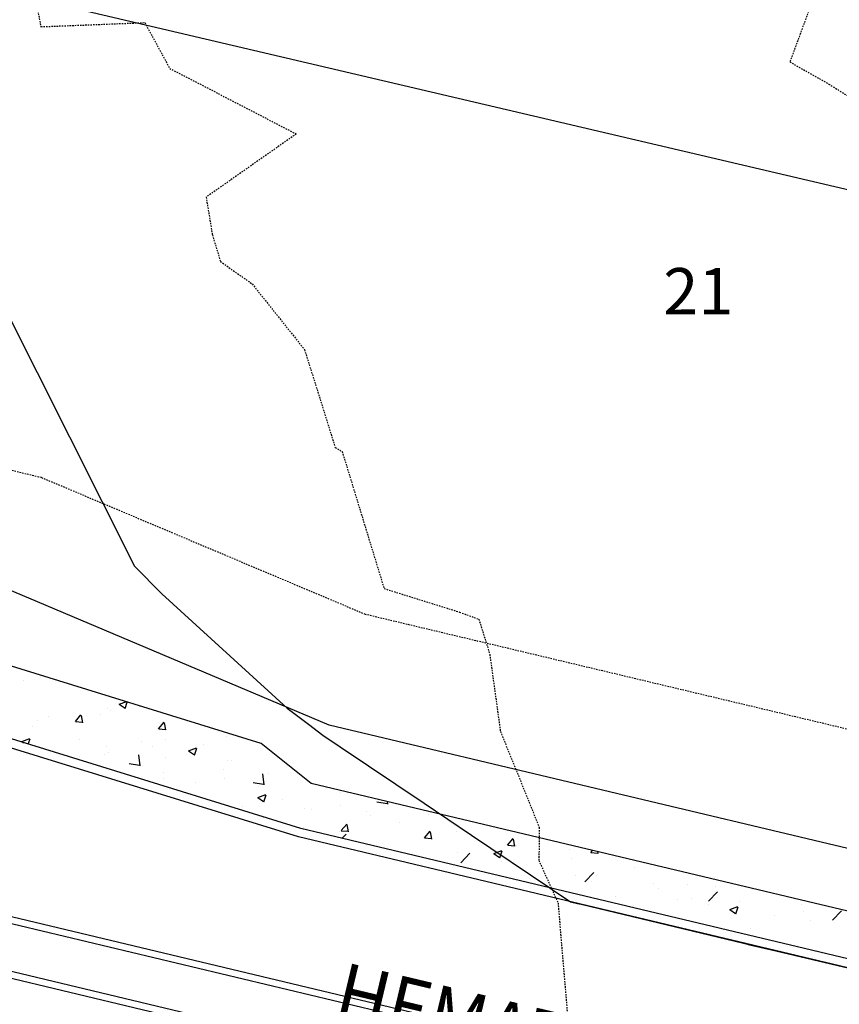
# Model space of a CAD drawing. Units: feet. Extents: x 2173841 to 2179631, y 13651530 to 13655570.
# Drawn here: x 2175204 to 2175275, y 13653789 to 13653873 of the extents above; entities that cross this region are included whole.
import ezdxf

# ---------------------------------------------------------------- set-up
doc = ezdxf.new("R2010")
doc.units = ezdxf.units.FT
doc.header["$MEASUREMENT"] = 0
doc.linetypes.add('HIDDEN2', pattern=[0.1875, 0.125, -0.0625])
doc.linetypes.add('MP1248200$0$HIDDEN2', pattern=[0.1875, 0.125, -0.0625])
for name, color, linetype in [('CE-TOPO-MINR', 39, 'HIDDEN2'), ('CP-ANNO-LOT-U4A', 51, 'Continuous'), ('CP-ROAD-ANNO', 51, 'Continuous'), ('CP-TOPO-MINR', 4, 'Continuous'), ('MP1248200$0$CP-PROP-LOT-U4A', 252, 'Continuous'), ('MP1248200$0$CP-ROAD-CURB BACK-U4A', 252, 'Continuous'), ('MP1248200$0$CP-ROAD-CURB FACE-U4A', 252, 'Continuous'), ('MP1248200$0$CP-ROAD-RWY-U4A', 252, 'Continuous'), ('MP1248200$0$CP-STRM DRAIN C1-U4A', 252, 'Continuous'), ('MP1248200$0$CP-SWLK-CONC HATCH-U4A', 252, 'Continuous'), ('MP1248200$0$CP-SWLK-CONC-U4A', 252, 'Continuous'), ('MP1248200$0$CP-UTIL-ESMT-U4A', 252, 'MP1248200$0$HIDDEN2')]:
    doc.layers.add(name, color=color, linetype=linetype)
doc.styles.add('PD-BOLD', font='sanss___.ttf')

msp = doc.modelspace()

# ---------------------------------------------------------------- linework, layer by layer
at = {"layer": 'CE-TOPO-MINR', "color": 39, "linetype": 'HIDDEN2', "lineweight": -3}
for p, q in [((2175204.828, 13653877.717, 542), (2175205.779, 13653872.811, 542)), ((2175272.403, 13653875.408, 543), (2175270.321, 13653869.777, 543)), ((2175205.779, 13653872.811, 542), (2175214.73, 13653873.166, 542)), ((2175214.73, 13653873.166, 542), (2175216.877, 13653869.22, 542)), ((2175216.877, 13653869.22, 542), (2175227.786, 13653863.562, 542)), ((2175270.321, 13653869.777, 543), (2175273.684, 13653867.868, 543)), ((2175273.684, 13653867.868, 543), (2175275.777, 13653866.548, 543)), ((2175227.786, 13653863.562, 542), (2175220.018, 13653858.118, 542)), ((2175220.018, 13653858.118, 542), (2175220.555, 13653854.86, 542)), ((2175220.555, 13653854.86, 542), (2175221.252, 13653852.572, 542)), ((2175221.252, 13653852.572, 542), (2175223.983, 13653850.638, 542)), ((2175223.983, 13653850.638, 542), (2175228.497, 13653844.97, 542)), ((2175228.497, 13653844.97, 542), (2175231.14, 13653836.542, 542)), ((2175231.14, 13653836.542, 542), (2175231.728, 13653836.191, 542)), ((2175231.728, 13653836.191, 542), (2175231.94, 13653835.536, 542)), ((2175231.94, 13653835.536, 542), (2175235.35, 13653824.378, 542)), ((2175235.35, 13653824.378, 542), (2175241.858, 13653822.343, 542)), ((2175241.858, 13653822.343, 542), (2175243.523, 13653821.735, 542)), ((2175243.523, 13653821.735, 542), (2175244.459, 13653818.701, 542)), ((2175244.459, 13653818.701, 542), (2175245.377, 13653812.048, 542)), ((2175245.377, 13653812.048, 542), (2175246.676, 13653808.87, 542)), ((2175246.676, 13653808.87, 542), (2175248.729, 13653803.77, 542)), ((2175248.729, 13653803.77, 542), (2175248.694, 13653800.926, 542)), ((2175248.694, 13653800.926, 542), (2175250.343, 13653797.263, 542)), ((2175250.343, 13653797.263, 542), (2175251.463, 13653783.948, 542))]:
    msp.add_line(p, q, dxfattribs=at)
at = {"layer": 'CP-TOPO-MINR', "color": 1, "linetype": 'Continuous', "lineweight": -3, "elevation": 548}
msp.add_lwpolyline([(2175189.057, 13653878.74), (2175191.957, 13653872.12), (2175192.301, 13653871.336), (2175192.737, 13653870.341), (2175199.827, 13653854.163), (2175213.855, 13653826.316), (2175216.19, 13653823.919), (2175227.007, 13653814.067), (2175228.833, 13653812.68), (2175230.062, 13653811.746), (2175231.581, 13653810.723), (2175238.799, 13653805.862), (2175242.896, 13653803.103), (2175249.633, 13653798.566), (2175249.922, 13653798.372), (2175251.405, 13653797.373), (2175252.032, 13653797.223), (2175252.153, 13653797.194), (2175252.328, 13653797.152), (2175266.337, 13653793.795), (2175266.662, 13653793.718), (2175266.741, 13653793.699), (2175269.109, 13653793.138), (2175281.278, 13653790.256)], dxfattribs=at)
at = {"layer": 'MP1248200$0$CP-PROP-LOT-U4A'}
msp.add_line((2175291.337, 13653854.994), (2175189.113, 13653878.981), dxfattribs=at)
at = {"layer": 'MP1248200$0$CP-ROAD-CURB BACK-U4A'}
for p, q in [((2175228.166, 13653803.681), (2175199.446, 13653812.58)), ((2175364.058, 13653771.304), (2175228.166, 13653803.681))]:
    msp.add_line(p, q, dxfattribs=at)
at = {"layer": 'MP1248200$0$CP-ROAD-CURB FACE-U4A'}
for p, q in [((2175227.968, 13653802.957), (2175199.248, 13653811.856)), ((2175363.884, 13653770.574), (2175227.968, 13653802.957))]:
    msp.add_line(p, q, dxfattribs=at)
at = {"layer": 'MP1248200$0$CP-ROAD-RWY-U4A'}
for p, q in [((2175230.617, 13653812.606), (2175202.69, 13653824.4)), ((2175366.202, 13653780.302), (2175230.617, 13653812.606))]:
    msp.add_line(p, q, dxfattribs=at)
at = {"layer": 'MP1248200$0$CP-STRM DRAIN C1-U4A'}
for p, q in [((2175096.094, 13653821.013), (2175313.83, 13653769.136)), ((2175096.229, 13653821.581), (2175313.965, 13653769.704)), ((2175095.031, 13653816.555), (2175312.768, 13653764.678)), ((2175095.167, 13653817.122), (2175312.903, 13653765.245))]:
    msp.add_line(p, q, dxfattribs=at)
at = {"layer": 'MP1248200$0$CP-SWLK-CONC HATCH-U4A', "linetype": 'Continuous'}
for p, q in [((2175205.718, 13653816.707), (2175205.718, 13653816.707)), ((2175204.287, 13653816.483), (2175204.287, 13653816.483)), ((2175211.55, 13653814.051), (2175211.55, 13653814.051)), ((2175212.532, 13653814.407), (2175213.091, 13653814.622)), ((2175212.535, 13653814.403), (2175213.032, 13653814.067)), ((2175213.04, 13653814.041), (2175213.221, 13653814.581)), ((2175214.263, 13653814.198), (2175214.263, 13653814.198)), ((2175206.416, 13653813.346), (2175206.416, 13653813.346)), ((2175208.751, 13653812.905), (2175209.233, 13653813.48)), ((2175209.38, 13653812.81), (2175209.264, 13653813.437)), ((2175210.917, 13653813.474), (2175210.917, 13653813.474)), ((2175211.76, 13653813.869), (2175211.76, 13653813.869)), ((2175205.085, 13653812.473), (2175205.085, 13653812.473)), ((2175205.444, 13653813.037), (2175205.444, 13653813.037)), ((2175208.756, 13653812.905), (2175209.354, 13653812.853)), ((2175215.924, 13653812.278), (2175216.406, 13653812.852)), ((2175216.552, 13653812.183), (2175216.437, 13653812.81)), ((2175215.929, 13653812.277), (2175216.527, 13653812.225)), ((2175221.735, 13653811.584), (2175221.735, 13653811.584)), ((2175204.13, 13653811.182), (2175204.83, 13653811.45)), ((2175204.133, 13653811.178), (2175204.27, 13653811.085)), ((2175204.685, 13653810.956), (2175204.841, 13653811.42)), ((2175209.109, 13653811.371), (2175209.109, 13653811.371)), ((2175211.429, 13653810.722), (2175211.429, 13653810.722)), ((2175214.448, 13653811.146), (2175214.448, 13653811.146)), ((2175215.42, 13653810.753), (2175215.42, 13653810.753)), ((2175216.48, 13653811.362), (2175216.48, 13653811.362)), ((2175218.501, 13653810.381), (2175219.201, 13653810.65)), ((2175219.009, 13653810.015), (2175219.212, 13653810.619)), ((2175219.786, 13653810.92), (2175219.786, 13653810.92)), ((2175225.124, 13653810.695), (2175225.124, 13653810.695)), ((2175209.129, 13653809.925), (2175209.129, 13653809.925)), ((2175211.218, 13653810.028), (2175211.218, 13653810.028)), ((2175211.632, 13653810.254), (2175211.632, 13653810.254)), ((2175214.336, 13653809.103), (2175214.226, 13653810.052)), ((2175216.556, 13653809.803), (2175216.556, 13653809.803)), ((2175218.504, 13653810.377), (2175219.001, 13653810.041)), ((2175213.387, 13653809.3), (2175214.276, 13653809.162)), ((2175221.894, 13653809.577), (2175221.894, 13653809.577)), ((2175222.167, 13653809.509), (2175222.167, 13653809.509)), ((2175216.336, 13653808.508), (2175216.336, 13653808.508)), ((2175221.552, 13653808.783), (2175221.552, 13653808.783)), ((2175225.008, 13653807.447), (2175224.898, 13653808.397)), ((2175225.395, 13653808.468), (2175225.395, 13653808.468)), ((2175216.358, 13653808.033), (2175216.358, 13653808.033)), ((2175219.104, 13653807.64), (2175219.104, 13653807.64)), ((2175221.608, 13653807.97), (2175221.608, 13653807.97)), ((2175224.06, 13653807.645), (2175224.949, 13653807.507)), ((2175224.564, 13653807.313), (2175224.564, 13653807.313)), ((2175224.47, 13653806.355), (2175225.17, 13653806.623)), ((2175224.978, 13653805.989), (2175225.181, 13653806.593)), ((2175231.616, 13653806.798), (2175231.616, 13653806.798)), ((2175223.135, 13653805.612), (2175223.135, 13653805.612)), ((2175224.473, 13653806.351), (2175224.97, 13653806.015)), ((2175226.565, 13653806.158), (2175226.565, 13653806.158)), ((2175231.583, 13653805.685), (2175231.583, 13653805.685)), ((2175234.732, 13653805.99), (2175235.621, 13653805.852)), ((2175235.681, 13653805.792), (2175235.656, 13653806.008)), ((2175224.946, 13653804.679), (2175224.966, 13653804.703)), ((2175228.473, 13653805.386), (2175228.473, 13653805.386)), ((2175229.08, 13653805.356), (2175229.08, 13653805.356)), ((2175233.811, 13653805.16), (2175233.811, 13653805.16)), ((2175234.215, 13653804.815), (2175234.215, 13653804.815)), ((2175239.149, 13653804.935), (2175239.149, 13653804.935)), ((2175231.657, 13653803.501), (2175232.139, 13653804.075)), ((2175232.285, 13653803.406), (2175232.169, 13653804.033)), ((2175236.688, 13653804.219), (2175236.688, 13653804.219)), ((2175228.383, 13653803.814), (2175228.383, 13653803.814)), ((2175231.494, 13653803.469), (2175231.494, 13653803.469)), ((2175231.662, 13653803.5), (2175232.259, 13653803.448)), ((2175231.724, 13653802.833), (2175232.081, 13653803.206)), ((2175238.829, 13653802.873), (2175239.311, 13653803.448)), ((2175239.055, 13653803.071), (2175239.055, 13653803.071)), ((2175239.457, 13653802.778), (2175239.342, 13653803.405)), ((2175241.559, 13653803.401), (2175241.559, 13653803.401)), ((2175238.834, 13653802.873), (2175239.432, 13653802.821)), ((2175246.002, 13653802.246), (2175246.484, 13653802.82)), ((2175246.007, 13653802.245), (2175246.605, 13653802.193)), ((2175246.63, 13653802.151), (2175246.514, 13653802.778)), ((2175246.752, 13653802.234), (2175246.752, 13653802.234)), ((2175241.701, 13653801.594), (2175241.701, 13653801.594)), ((2175241.975, 13653800.739), (2175242.754, 13653801.551)), ((2175244.81, 13653801.528), (2175245.511, 13653801.796)), ((2175244.813, 13653801.523), (2175245.311, 13653801.188)), ((2175245.319, 13653801.162), (2175245.522, 13653801.766)), ((2175251.297, 13653801.851), (2175251.297, 13653801.851)), ((2175253.174, 13653801.618), (2175253.326, 13653801.798)), ((2175253.18, 13653801.618), (2175253.777, 13653801.565)), ((2175253.803, 13653801.523), (2175253.771, 13653801.692)), ((2175245.465, 13653800.85), (2175245.465, 13653800.85)), ((2175249.031, 13653800.787), (2175249.031, 13653800.787)), ((2175251.534, 13653801.116), (2175251.534, 13653801.116)), ((2175251.824, 13653799.655), (2175251.824, 13653799.655)), ((2175252.647, 13653799.084), (2175253.426, 13653799.895)), ((2175253.693, 13653799.656), (2175253.693, 13653799.656)), ((2175256.959, 13653800.359), (2175256.959, 13653800.359)), ((2175247.878, 13653799.374), (2175247.878, 13653799.374)), ((2175253.217, 13653799.148), (2175253.217, 13653799.148)), ((2175258.555, 13653798.923), (2175258.555, 13653798.923)), ((2175261.51, 13653798.832), (2175261.51, 13653798.832)), ((2175259.007, 13653798.502), (2175259.007, 13653798.502)), ((2175263.32, 13653797.429), (2175264.099, 13653798.24)), ((2175263.893, 13653798.697), (2175263.893, 13653798.697)), ((2175267.082, 13653798.42), (2175267.082, 13653798.42)), ((2175255.325, 13653797.805), (2175255.325, 13653797.805)), ((2175256.837, 13653797.03), (2175256.837, 13653797.03)), ((2175260.663, 13653797.58), (2175260.663, 13653797.58)), ((2175261.888, 13653797.67), (2175261.888, 13653797.67)), ((2175263.344, 13653797.157), (2175263.344, 13653797.157)), ((2175266.001, 13653797.354), (2175266.001, 13653797.354)), ((2175271.34, 13653797.128), (2175271.34, 13653797.128)), ((2175265.151, 13653796.701), (2175265.851, 13653796.969)), ((2175265.154, 13653796.696), (2175265.651, 13653796.361)), ((2175265.659, 13653796.335), (2175265.862, 13653796.939)), ((2175268.982, 13653796.218), (2175268.982, 13653796.218)), ((2175271.485, 13653796.547), (2175271.485, 13653796.547)), ((2175273.992, 13653795.773), (2175274.771, 13653796.585)), ((2175272.095, 13653795.795), (2175272.095, 13653795.795)), ((2175266.96, 13653795.091), (2175266.96, 13653795.091)), ((2175272.58, 13653793.163), (2175272.58, 13653793.163)), ((2175272.642, 13653793.102), (2175272.642, 13653793.102))]:
    msp.add_line(p, q, dxfattribs=at)
at = {"layer": 'MP1248200$0$CP-SWLK-CONC-U4A'}
for p, q in [((2175224.746, 13653811.008), (2175201.031, 13653818.37)), ((2175229.069, 13653807.578), (2175224.746, 13653811.008)), ((2175366.345, 13653774.871), (2175229.069, 13653807.578))]:
    msp.add_line(p, q, dxfattribs=at)
at = {"layer": 'MP1248200$0$CP-UTIL-ESMT-U4A'}
for p, q in [((2175205.816, 13653833.935), (2175192.633, 13653837.076)), ((2175233.743, 13653822.141), (2175205.816, 13653833.935)), ((2175365.601, 13653790.725), (2175233.743, 13653822.141))]:
    msp.add_line(p, q, dxfattribs=at)

# ---------------------------------------------------------------- texts
at = {"layer": 'CP-ANNO-LOT-U4A', "style": 'PD-BOLD'}
msp.add_text('21', height=4, dxfattribs=at).set_placement((2175259.406, 13653848.003))
at = {"layer": 'CP-ROAD-ANNO', "style": 'PD-BOLD', "width": 0.9}
msp.add_text('HEMATITE WAY', height=5, rotation=346.59877, dxfattribs=at).set_placement((2175230.834, 13653787.31))

doc.saveas('drawing.dxf')
